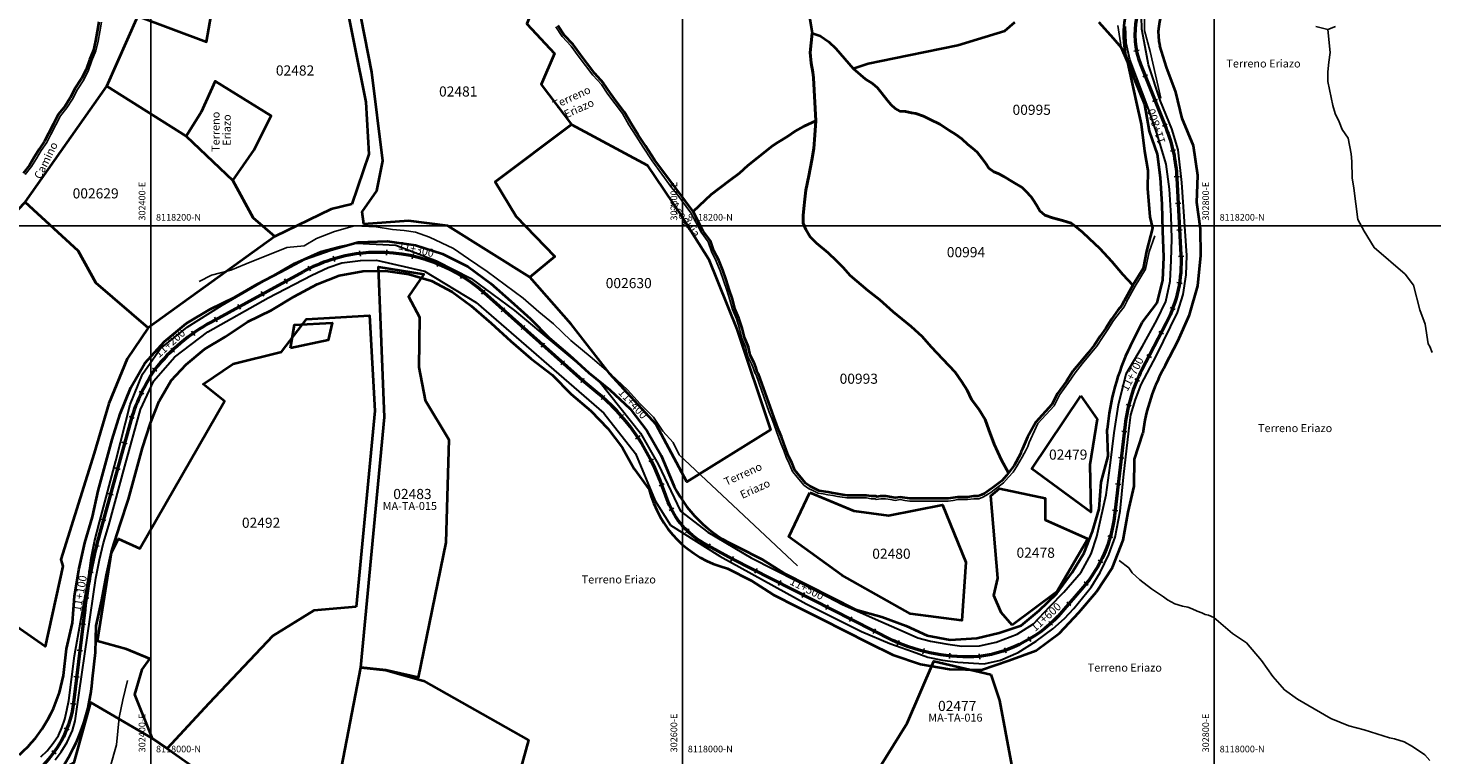
# Model space of a CAD drawing. Units: millimetres. Extents: x 229045 to 314040, y 8105558 to 8185122.
# Drawn here: x 302354 to 302882, y 8118001 to 8118274 of the extents above; entities that cross this region are included whole.
import ezdxf
from ezdxf.enums import TextEntityAlignment as Align

# ---------------------------------------------------------------- set-up
doc = ezdxf.new("R2010")
doc.units = ezdxf.units.MM
for name, color, linetype in [('ACEQUIA', 150, 'Continuous'), ('cgrid', 161, 'Continuous'), ('CODIGO', 181, 'Continuous'), ('coordenada', 161, 'Continuous'), ('ESTACA', 5, 'Continuous'), ('PROGRESIVA', 5, 'Continuous'), ('QUEBRADAS', 150, 'Continuous'), ('TOPONIMIA$GENERA', 7, 'Continuous'), ('U.C.', 1, 'Continuous')]:
    doc.layers.add(name, color=color, linetype=linetype)
for name, color, linetype, lineweight in [('CARRETERA EXISTENTE', 251, 'Continuous', 30), ('CASAS', 7, 'Continuous', 40), ('DERECHO DE VIA', 30, 'Continuous', 40), ('EJE DE LA CARRETERA', 18, 'Continuous', 50), ('LINDERO DEL PREDIO', 3, 'Continuous', 40)]:
    doc.layers.add(name, color=color, linetype=linetype, lineweight=lineweight)
doc.styles.add('ARIAL', font='ARIAL.TTF')
doc.styles.add('GAP_E-Arial', font='ARIAL.TTF')
doc.styles.get("Standard").update_dxf_attribs({"font": 'ARIAL.TTF'})

# ---------------------------------------------------------------- blocks, each defined once
blk = doc.blocks.new('AeccTickLine')
blk.add_line((0, -0.5), (0, 0.5))

msp = doc.modelspace()

# ---------------------------------------------------------------- linework, layer by layer
at = {"layer": 'ACEQUIA', "linetype": 'Continuous'}
for points in [[(302647.432, 8118280.916), (302648.752, 8118272.556), (302648.752, 8118272.556), (302651.722, 8118271.566), (302654.982, 8118269.286), (302657.672, 8118266.756), (302664.132, 8118259.236), (302664.132, 8118259.236), (302669.782, 8118261.136), (302679.562, 8118263.166), (302685.102, 8118264.316), (302703.562, 8118268.066), (302721.202, 8118273.366), (302724.992, 8118276.626)], [(302779.877, 8118248.036), (302775.892, 8118265.556), (302773.772, 8118273.516), (302773.772, 8118279.886)], [(302352.812, 8118219.316), (302355.232, 8118222.336), (302357.042, 8118225.356), (302358.852, 8118228.376), (302360.972, 8118231.386), (302362.472, 8118234.406), (302364.282, 8118238.026), (302366.102, 8118241.346), (302368.512, 8118244.366), (302370.622, 8118247.686), (302372.442, 8118251.316), (302374.852, 8118254.936), (302376.662, 8118258.556), (302377.872, 8118262.176), (302379.382, 8118265.796), (302380.282, 8118269.426), (302380.892, 8118273.046), (302381.492, 8118276.666)], [(302552.332, 8118274.856), (302554.752, 8118271.236), (302558.072, 8118267.616), (302560.792, 8118263.986), (302563.502, 8118260.366), (302566.222, 8118256.746), (302569.542, 8118253.126), (302571.952, 8118249.496), (302574.672, 8118245.876), (302577.392, 8118242.256), (302579.802, 8118238.026), (302582.522, 8118233.806), (302585.232, 8118229.576), (302588.562, 8118224.446), (302595.802, 8118214.486), (302597.852, 8118212.066), (302603.162, 8118204.906), (302606.972, 8118197.586), (302609.682, 8118193.966), (302610.892, 8118190.336), (302612.702, 8118186.716), (302614.212, 8118183.096), (302615.422, 8118179.476), (302616.632, 8118175.856), (302617.832, 8118172.226), (302618.742, 8118168.606), (302620.252, 8118164.986), (302621.452, 8118161.366), (302622.362, 8118157.736), (302623.872, 8118154.116), (302624.472, 8118151.096), (302625.982, 8118148.086), (302626.592, 8118146.566), (302627.192, 8118144.756), (302627.722, 8118143.986), (302632.622, 8118129.976), (302633.532, 8118127.556), (302634.442, 8118125.146), (302635.342, 8118122.726), (302636.252, 8118120.316), (302637.152, 8118117.896), (302638.062, 8118115.486), (302638.962, 8118113.066), (302640.172, 8118110.656), (302641.382, 8118107.636), (302642.582, 8118106.126), (302644.402, 8118104.006), (302645.602, 8118102.496), (302647.412, 8118101.296), (302649.222, 8118100.386), (302651.032, 8118099.476), (302652.842, 8118099.176), (302654.652, 8118098.876), (302656.472, 8118098.576), (302658.282, 8118098.276), (302660.092, 8118097.976), (302661.902, 8118097.666), (302663.712, 8118097.666), (302665.522, 8118097.666), (302667.332, 8118097.666), (302669.142, 8118097.666), (302670.952, 8118097.366), (302672.472, 8118097.366), (302672.772, 8118097.066), (302674.582, 8118097.366), (302676.392, 8118097.366), (302678.202, 8118097.066), (302680.012, 8118096.766), (302681.822, 8118097.066), (302683.632, 8118096.766), (302685.442, 8118096.466), (302687.252, 8118096.466), (302689.062, 8118096.466), (302690.882, 8118096.466), (302692.692, 8118096.466), (302694.502, 8118096.466), (302696.312, 8118096.466), (302698.122, 8118096.466), (302699.932, 8118096.466), (302701.742, 8118096.766), (302703.552, 8118097.066), (302705.362, 8118097.066), (302707.182, 8118097.066), (302709.592, 8118097.366), (302709.592, 8118097.366), (302711.402, 8118097.366), (302712.912, 8118097.976), (302714.122, 8118098.576), (302715.032, 8118099.176), (302715.932, 8118099.786), (302717.142, 8118100.686), (302718.652, 8118101.896), (302720.762, 8118103.406), (302722.572, 8118105.516), (302724.392, 8118107.336), (302725.592, 8118109.446), (302726.802, 8118111.556), (302727.702, 8118113.066), (302729.212, 8118115.786), (302729.822, 8118116.986), (302730.422, 8118118.506), (302733.672, 8118125.666), (302739.782, 8118132.306), (302741.902, 8118136.546), (302745.212, 8118141.136), (302747.632, 8118144.756), (302750.342, 8118148.076), (302753.362, 8118151.696), (302755.772, 8118154.726), (302757.892, 8118158.046), (302760.002, 8118161.056), (302762.112, 8118164.376), (302764.532, 8118167.696), (302766.042, 8118169.516), (302766.942, 8118171.316), (302767.002, 8118171.456), (302770.192, 8118177.296), (302774.172, 8118183.666), (302775.502, 8118190.306), (302777.682, 8118196.206)], [(302756.602, 8118276.686), (302761.992, 8118270.656), (302764.932, 8118267.206), (302764.932, 8118267.206), (302763.722, 8118275.316)], [(302838.162, 8118274.976), (302842.682, 8118273.916), (302845.602, 8118274.976)]]:
    msp.add_lwpolyline(points, dxfattribs=at)
at = {"layer": 'ACEQUIA'}
for points in [[(302418.21, 8118179.046, 2523.823), (302422.844, 8118181.46, 2523.823), (302430.078, 8118183.367, 2523.823), (302438.053, 8118186.582, 2523.823), (302444.644, 8118189.203, 2523.823), (302451.15, 8118191.876, 2523.823), (302457.731, 8118192.524, 2523.823), (302462.308, 8118195.291, 2523.823), (302469.177, 8118197.874, 2523.823), (302476.666, 8118200.065, 2523.823), (302484.83, 8118199.593, 2523.823), (302490.894, 8118198.708, 2523.823), (302495.334, 8118198.224, 2523.823), (302499.611, 8118197.6, 2523.823), (302504.875, 8118195.752, 2523.823), (302513.928, 8118191.451, 2523.823), (302519.491, 8118187.565, 2523.823), (302526.569, 8118182.905, 2523.823), (302540.106, 8118172.839, 2523.823), (302545.923, 8118167.675, 2523.823), (302551.498, 8118163.137, 2523.823), (302557.973, 8118156.885, 2523.823), (302566.05, 8118150.207, 2523.823), (302573.194, 8118144.167, 2523.823), (302579.305, 8118138.354, 2523.823), (302584.018, 8118133.066, 2523.823), (302589.07, 8118128.007, 2523.823), (302592.575, 8118122.768, 2523.823), (302596.52, 8118118.527, 2523.823), (302598.692, 8118113.936, 2523.823)], [(302643.292, 8118072.138, 2523.823), (302598.692, 8118113.936, 2523.823)], [(302384.702, 8117996.386, 4975.501), (302387.149, 8118004.815, 4975.501), (302388.203, 8118015.166, 4975.501), (302389.569, 8118021.804, 4975.501), (302391.237, 8118029.072, 4975.501)]]:
    msp.add_polyline3d(points, dxfattribs=at)
at = {"layer": 'CARRETERA EXISTENTE'}
for points in [[(302364.023, 8117999.202, 2654.8), (302366.3, 8118002.206, 2654.8), (302368.613, 8118005.79, 2654.8), (302370.61, 8118010.169, 2654.8), (302371.591, 8118013.858, 2654.8), (302373.126, 8118024.44, 2653), (302379.364, 8118067.463, 2649.6), (302380.714, 8118074.437, 2649.6), (302382.257, 8118080.825, 2649.6), (302384.277, 8118087.485, 2649.6), (302390.226, 8118109.614, 2648), (302396.139, 8118131.005, 2646.6), (302401.127, 8118141.785, 2646.6), (302408.901, 8118150.625, 2645.8), (302421.473, 8118160.123, 2646.2), (302444.162, 8118172.904, 2643.525), (302460.594, 8118181.512, 2642.6), (302466.719, 8118184.381, 2642.6), (302471.835, 8118186.07, 2641.934), (302478.956, 8118186.984, 2641.4), (302484.975, 8118187.056, 2641), (302502.963, 8118182.926, 2640.4), (302522.414, 8118171.253, 2639.6), (302570.463, 8118129.588, 2636.4), (302582.261, 8118114.341, 2635.6), (302589.656, 8118096.54, 2634.6), (302595.449, 8118087.412, 2634.6), (302614.064, 8118075.725, 2633), (302646.485, 8118057.88, 2631.2), (302667.263, 8118047.424, 2631), (302677.97, 8118042.896, 2631), (302686.499, 8118039.942, 2630.8), (302692.32, 8118037.834, 2630.8), (302697.791, 8118036.722, 2630.8), (302703.6, 8118035.976, 2630), (302713.502, 8118035.266, 2630), (302719.562, 8118036.636, 2630), (302726.201, 8118039.521, 2629.8), (302732.998, 8118043.855, 2629.8), (302739.246, 8118048.404, 2629.8), (302743.643, 8118052.336, 2629.8), (302747.201, 8118056.051, 2628.363), (302753.68, 8118064.069, 2628.363), (302757.004, 8118069.621, 2628.363), (302760.328, 8118076.416, 2628.363), (302762.747, 8118082.9, 2627.8), (302764.618, 8118092.702, 2627.8), (302765.827, 8118105.497, 2626.6), (302767.808, 8118122.892, 2626.6), (302768.578, 8118128.94, 2626.6), (302770.338, 8118134.658, 2626.6), (302772.543, 8118140.407, 2625.677), (302778.264, 8118151.294, 2624.6), (302786.195, 8118167.482, 2624.6), (302788.285, 8118174.19, 2624.6), (302789.384, 8118181.575, 2624.6), (302789.606, 8118188.861, 2625.6), (302787.792, 8118216.276, 2625.2), (302786.417, 8118228.664, 2623.405), (302784.063, 8118236.509, 2623.405), (302779.746, 8118246.903, 2623.405), (302775.233, 8118260.533, 2623.405), (302773.653, 8118269.375, 2625), (302772.748, 8118274.015, 0), (302772.65, 8118278.815, 0)], [(302358.734, 8118000.318, 2653.8), (302361.108, 8118002.625, 2653.8), (302363.356, 8118005.425, 2653.8), (302365.31, 8118008.371, 2653.8), (302366.584, 8118011.164, 2653.8), (302367.747, 8118014.481, 2653.8), (302368.461, 8118017.9, 2653.8), (302369.164, 8118021.47, 2653.8), (302371.4, 8118038.301, 2652), (302376.689, 8118068.454, 2650.4), (302377.57, 8118075.006, 2650.4), (302378.872, 8118081.3, 2650.4), (302380.698, 8118088.522, 2649.6), (302386.923, 8118111.665, 2647), (302392.264, 8118132.834, 2647), (302396.93, 8118144.177, 2646.4), (302403.529, 8118153.818, 2646), (302413.682, 8118161.914, 2645), (302426.83, 8118170.201, 2644.501), (302454.108, 8118185.937, 2643), (302463.913, 8118190.357, 2642.6), (302470.979, 8118192.226, 2642.29), (302477.428, 8118193.512, 2642.099), (302492.235, 8118192.711, 2641.164), (302507.516, 8118186.91, 2640.6), (302520.524, 8118180.238, 2639.8), (302536.868, 8118168.13, 2639), (302568.686, 8118141.58, 2636.8), (302584.22, 8118121.989, 2636.2), (302590.803, 8118110.355, 2635.4), (302599.257, 8118092.687, 2634.047), (302609.5, 8118084.766, 2633.6), (302625.853, 8118075.122, 2632.8), (302651.512, 8118062.105, 2631.4), (302660.224, 8118057.595, 2630.945), (302674.589, 8118051.192, 2630.4), (302682.582, 8118047.752, 2630.4), (302688.518, 8118045.064, 2629.9), (302693.247, 8118043.766, 2629.9), (302699.739, 8118042.747, 2629.9), (302705.025, 8118041.913, 2629.9), (302711.63, 8118042.095, 2629.2), (302717.936, 8118043.392, 2629.2), (302725.912, 8118046.451, 2628.8), (302732.041, 8118050.357, 2628.8), (302738.162, 8118056.846, 2628.8), (302743.355, 8118062.222, 2628.2), (302749.86, 8118069.747, 2627.58), (302753.662, 8118076.606, 2627.58), (302755.8, 8118083.203, 2627.58), (302757.286, 8118089.892, 2627.58), (302759.326, 8118098.883, 2627.2), (302760.817, 8118109.85, 2627.2), (302762.393, 8118122.178, 2627.2), (302763.978, 8118132.673, 2627.2), (302766.853, 8118144.352, 2626), (302772.981, 8118154.75, 2625), (302778.366, 8118164.591, 2624.2), (302781.704, 8118171.543, 2624.2), (302783.377, 8118179.255, 2624.2), (302783.748, 8118187.041, 2624.2), (302784.027, 8118195.13, 2624.2), (302783.749, 8118203.751, 2624.2), (302783.1, 8118213.854, 2624.2), (302781.892, 8118223.253, 2624.2), (302778.554, 8118234.468, 2623.245), (302775.307, 8118243.667, 2623.4), (302768.185, 8118262.576, 2623.4), (302766.799, 8118268.676, 2623.4), (302766.539, 8118274.979, 2623.4)]]:
    msp.add_polyline3d(points, dxfattribs=at)
at = {"layer": 'CASAS'}
msp.add_lwpolyline([(302452.559, 8118154.076), (302454.113, 8118162.794), (302468.236, 8118163.532), (302466.798, 8118157.085), (302452.559, 8118154.076)], dxfattribs=at)
at = {"layer": 'cgrid'}
for p, q in [((302400, 8112139.356), (302400, 8141558.947)), ((302600, 8112139.356), (302600, 8141558.947)), ((302800, 8112139.356), (302800, 8141558.947)), ((291508.773, 8118200), (307279.902, 8118200))]:
    msp.add_line(p, q, dxfattribs=at)
at = {"layer": 'DERECHO DE VIA'}
for p, q in [((302782.024, 8118259.648, 2451.678), (302779.491, 8118267.695, 2451.678)), ((302770.084, 8118254.897, 2451.678), (302766.515, 8118265.017, 2451.678)), ((302766.515, 8118265.017, 2451.678), (302766.515, 8118265.017, 2451.678)), ((302785.544, 8118250.286, 2451.678), (302782.024, 8118259.648, 2451.678)), ((302773.836, 8118245.628, 2451.678), (302770.084, 8118254.897, 2451.678)), ((302787.884, 8118240.454, 2451.678), (302785.544, 8118250.286, 2451.678)), ((302775.674, 8118235.597, 2451.678), (302773.836, 8118245.628, 2451.678)), ((302792.228, 8118230.169, 2451.678), (302787.884, 8118240.454, 2451.678)), ((302778.592, 8118226.998, 2451.678), (302775.674, 8118235.597, 2451.678)), ((302793.745, 8118218.96, 2451.678), (302792.228, 8118230.169, 2451.678)), ((302779.732, 8118218.093, 2451.678), (302778.592, 8118226.998, 2451.678)), ((302780.424, 8118208.168, 2451.678), (302779.732, 8118218.093, 2451.678)), ((302793.405, 8118208.86, 2451.678), (302793.745, 8118218.96, 2451.678)), ((302794.786, 8118198.92, 2451.678), (302793.405, 8118208.86, 2451.678)), ((302780.587, 8118198.163, 2451.678), (302780.424, 8118208.168, 2451.678)), ((302794.97, 8118188.822, 2451.678), (302794.786, 8118198.92, 2451.678)), ((302467.925, 8118191.009, 2451.678), (302478.072, 8118193.919, 2451.678)), ((302478.072, 8118193.919, 2451.678), (302488.934, 8118194.253, 2451.678)), ((302488.934, 8118194.253, 2451.678), (302499.536, 8118192.777, 2451.678)), ((302781.002, 8118188.252, 2451.678), (302780.587, 8118198.163, 2451.678)), ((302457.88, 8118187.544, 2451.678), (302467.925, 8118191.009, 2451.678)), ((302499.536, 8118192.777, 2451.678), (302509.739, 8118189.553, 2451.678)), ((302509.739, 8118189.553, 2451.678), (302519.291, 8118184.726, 2451.678)), ((302780.645, 8118179.552, 2451.678), (302781.002, 8118188.252, 2451.678)), ((302793.817, 8118177.437, 2451.678), (302794.97, 8118188.822, 2451.678)), ((302440.068, 8118178.076, 2451.678), (302448.929, 8118182.716, 2451.678)), ((302448.929, 8118182.716, 2451.678), (302457.88, 8118187.544, 2451.678)), ((302470.818, 8118181.353, 2451.678), (302479.742, 8118182.925, 2451.678)), ((302479.742, 8118182.925, 2451.678), (302488.332, 8118183.14, 2451.678)), ((302488.332, 8118183.14, 2451.678), (302497.087, 8118181.868, 2451.678)), ((302519.291, 8118184.726, 2451.678), (302527.886, 8118178.348, 2451.678)), ((302431.381, 8118173.121, 2451.678), (302440.068, 8118178.076, 2451.678)), ((302454.019, 8118173.406, 2451.678), (302462.568, 8118178.026, 2451.678)), ((302462.568, 8118178.026, 2451.678), (302470.818, 8118181.353, 2451.678)), ((302497.087, 8118181.868, 2451.678), (302505.553, 8118179.295, 2451.678)), ((302505.553, 8118179.295, 2451.678), (302513.418, 8118175.236, 2451.678)), ((302527.886, 8118178.348, 2451.678), (302535.391, 8118171.696, 2451.678)), ((302778.475, 8118171.097, 2451.678), (302780.645, 8118179.552, 2451.678)), ((302790.692, 8118166.51, 2451.678), (302793.817, 8118177.437, 2451.678)), ((302422.396, 8118168.709, 2451.678), (302431.381, 8118173.121, 2451.678)), ((302445.432, 8118168.267, 2451.678), (302454.019, 8118173.406, 2451.678)), ((302513.418, 8118175.236, 2451.678), (302520.501, 8118169.941, 2451.678)), ((302413.385, 8118163.312, 2451.678), (302422.396, 8118168.709, 2451.678)), ((302436.418, 8118163.908, 2451.678), (302445.432, 8118168.267, 2451.678)), ((302520.501, 8118169.941, 2451.678), (302528.01, 8118163.405, 2451.678)), ((302535.391, 8118171.696, 2451.678), (302542.866, 8118165.054, 2451.678)), ((302772.802, 8118163.625, 2451.678), (302778.475, 8118171.097, 2451.678)), ((302786.26, 8118156.651, 2451.678), (302790.692, 8118166.51, 2451.678)), ((302405.168, 8118156.562, 2451.678), (302413.385, 8118163.312, 2451.678)), ((302428.066, 8118158.338, 2451.678), (302436.418, 8118163.908, 2451.678)), ((302528.01, 8118163.405, 2451.678), (302535.426, 8118156.696, 2451.678)), ((302542.866, 8118165.054, 2451.678), (302549.91, 8118157.926, 2451.678)), ((302768.341, 8118154.674, 2451.678), (302772.802, 8118163.625, 2451.678)), ((302397.819, 8118148.404, 2451.678), (302405.168, 8118156.562, 2451.678)), ((302420.209, 8118153.636, 2451.678), (302428.066, 8118158.338, 2451.678)), ((302535.426, 8118156.696, 2451.678), (302542.975, 8118150.136, 2451.678)), ((302549.91, 8118157.926, 2451.678), (302557.459, 8118151.367, 2451.678)), ((302781.658, 8118147.772, 2451.678), (302786.26, 8118156.651, 2451.678)), ((302413.327, 8118147.928, 2451.678), (302420.209, 8118153.636, 2451.678)), ((302557.459, 8118151.367, 2451.678), (302564.741, 8118144.72, 2451.678)), ((302392.536, 8118139.186, 2451.678), (302397.819, 8118148.404, 2451.678)), ((302407.652, 8118141.807, 2451.678), (302413.327, 8118147.928, 2451.678)), ((302542.975, 8118150.136, 2451.678), (302550.942, 8118144.047, 2451.678)), ((302403.243, 8118134.039, 2451.678), (302407.652, 8118141.807, 2451.678)), ((302550.942, 8118144.047, 2451.678), (302558.109, 8118136.67, 2451.678)), ((302564.741, 8118144.72, 2451.678), (302572.609, 8118138.308, 2451.678)), ((302388.485, 8118129.351, 2451.678), (302392.536, 8118139.186, 2451.678)), ((302558.109, 8118136.67, 2451.678), (302565.578, 8118130.429, 2451.678)), ((302572.609, 8118138.308, 2451.678), (302580.308, 8118131.16, 2451.678)), ((302399.93, 8118125.745, 2451.678), (302403.243, 8118134.039, 2451.678)), ((302565.578, 8118130.429, 2451.678), (302571.92, 8118123.845, 2451.678)), ((302580.308, 8118131.16, 2451.678), (302586.733, 8118122.823, 2451.678)), ((302385.549, 8118119.61, 2451.678), (302388.485, 8118129.351, 2451.678)), ((302396.899, 8118116.493, 2451.678), (302399.93, 8118125.745, 2451.678)), ((302382.9, 8118109.967, 2451.678), (302385.549, 8118119.61, 2451.678)), ((302571.92, 8118123.845, 2451.678), (302577.416, 8118116.555, 2451.678)), ((302586.733, 8118122.823, 2451.678), (302591.954, 8118113.69, 2451.678)), ((302760.032, 8118113.375, 2451.678), (302759.713, 8118123.48, 2451.678)), ((302769.964, 8118112.213, 2451.678), (302773.092, 8118121.915, 2451.678)), ((302394.25, 8118106.85, 2451.678), (302396.899, 8118116.493, 2451.678)), ((302577.416, 8118116.555, 2451.678), (302581.865, 8118108.6, 2451.678)), ((302380.252, 8118100.325, 2451.678), (302382.9, 8118109.967, 2451.678)), ((302581.865, 8118108.6, 2451.678), (302587.52, 8118100.857, 2451.678)), ((302591.954, 8118113.69, 2451.678), (302595.931, 8118104.059, 2451.678)), ((302757.38, 8118103.617, 2451.678), (302760.032, 8118113.375, 2451.678)), ((302769.795, 8118102.165, 2451.678), (302769.964, 8118112.213, 2451.678)), ((302391.602, 8118097.207, 2451.678), (302394.25, 8118106.85, 2451.678)), ((302756.715, 8118093.626, 2451.678), (302757.38, 8118103.617, 2451.678)), ((302378.153, 8118090.531, 2451.678), (302380.252, 8118100.325, 2451.678)), ((302587.52, 8118100.857, 2451.678), (302587.52, 8118100.857, 2451.678)), ((302767.64, 8118092.349, 2451.678), (302769.795, 8118102.165, 2451.678)), ((302388.491, 8118087.692, 2451.678), (302391.602, 8118097.207, 2451.678)), ((302754.149, 8118085.015, 2451.678), (302756.715, 8118093.626, 2451.678)), ((302375.227, 8118080.849, 2451.678), (302378.153, 8118090.531, 2451.678)), ((302385.456, 8118078.308, 2451.678), (302388.491, 8118087.692, 2451.678)), ((302765.694, 8118081.741, 2451.678), (302767.64, 8118092.349, 2451.678)), ((302750.994, 8118077.03, 2451.678), (302754.149, 8118085.015, 2451.678)), ((302372.998, 8118070.694, 2451.678), (302375.227, 8118080.849, 2451.678)), ((302383.321, 8118068.671, 2451.678), (302385.456, 8118078.308, 2451.678)), ((302620.942, 8118079.207, 2451.678), (302629.859, 8118074.682, 2451.678)), ((302746.549, 8118069.643, 2451.678), (302750.994, 8118077.03, 2451.678)), ((302761.658, 8118071.528, 2451.678), (302765.694, 8118081.741, 2451.678)), ((302629.859, 8118074.682, 2451.678), (302638.324, 8118069.265, 2451.678)), ((302755.674, 8118062.32, 2451.678), (302761.658, 8118071.528, 2451.678)), ((302371.386, 8118060.772, 2451.678), (302372.998, 8118070.694, 2451.678)), ((302381.64, 8118059.291, 2451.678), (302383.321, 8118068.671, 2451.678)), ((302616.869, 8118071.181, 2451.678), (302625.787, 8118066.656, 2451.678)), ((302625.787, 8118066.656, 2451.678), (302634.252, 8118061.239, 2451.678)), ((302638.324, 8118069.265, 2451.678), (302647.242, 8118064.74, 2451.678)), ((302740.726, 8118061.765, 2451.678), (302746.549, 8118069.643, 2451.678)), ((302634.252, 8118061.239, 2451.678), (302643.169, 8118056.714, 2451.678)), ((302647.242, 8118064.74, 2451.678), (302656.159, 8118060.215, 2451.678)), ((302734.139, 8118055.306, 2451.678), (302740.726, 8118061.765, 2451.678)), ((302749.063, 8118054.589, 2451.678), (302755.674, 8118062.32, 2451.678)), ((302370.565, 8118050.696, 2451.678), (302371.386, 8118060.772, 2451.678)), ((302379.5, 8118049.614, 2451.678), (302381.64, 8118059.291, 2451.678)), ((302643.169, 8118056.714, 2451.678), (302652.087, 8118052.189, 2451.678)), ((302656.159, 8118060.215, 2451.678), (302665.077, 8118055.689, 2451.678)), ((302665.077, 8118055.689, 2451.678), (302674.9, 8118052.948, 2451.678)), ((302368.37, 8118040.889, 2451.678), (302370.565, 8118050.696, 2451.678)), ((302652.087, 8118052.189, 2451.678), (302661.004, 8118047.664, 2451.678)), ((302674.9, 8118052.948, 2451.678), (302684.05, 8118049.568, 2451.678)), ((302727.379, 8118049.747, 2451.678), (302734.139, 8118055.306, 2451.678)), ((302741.834, 8118046.828, 2451.678), (302749.063, 8118054.589, 2451.678)), ((302379.29, 8118039.566, 2451.678), (302379.5, 8118049.614, 2451.678)), ((302661.004, 8118047.664, 2451.678), (302669.922, 8118043.138, 2451.678)), ((302684.05, 8118049.568, 2451.678), (302691.955, 8118045.898, 2451.678)), ((302691.955, 8118045.898, 2451.678), (302700.631, 8118044.285, 2451.678)), ((302710.743, 8118044.956, 2451.678), (302719.089, 8118046.973, 2451.678)), ((302719.089, 8118046.973, 2451.678), (302727.379, 8118049.747, 2451.678)), ((302733.006, 8118040.296, 2451.678), (302741.834, 8118046.828, 2451.678)), ((302367.168, 8118030.961, 2451.678), (302368.37, 8118040.889, 2451.678)), ((302669.922, 8118043.138, 2451.678), (302679.093, 8118038.64, 2451.678)), ((302700.631, 8118044.285, 2451.678), (302710.743, 8118044.956, 2451.678)), ((302722.726, 8118036.591, 2451.678), (302733.006, 8118040.296, 2451.678)), ((302378.088, 8118029.639, 2451.678), (302379.29, 8118039.566, 2451.678)), ((302679.093, 8118038.64, 2451.678), (302689.492, 8118035.177, 2451.678)), ((302689.492, 8118035.177, 2451.678), (302700.347, 8118033.289, 2451.678)), ((302712.382, 8118033.069, 2451.678), (302722.726, 8118036.591, 2451.678)), ((302700.347, 8118033.289, 2451.678), (302712.382, 8118033.069, 2451.678))]:
    msp.add_line(p, q, dxfattribs=at)
for centre, radius, start, end in [((302800.369, 8118271.915, 2451.678), 34.549, 116.03788, 191.51654), ((302800.286, 8118272.545, 2451.678), 21.353, 115.62832, 193.12874), ((302847.553, 8118115.977, 2451.678), 88.16, 153.96322, 175.11762), ((302842.787, 8118113.174, 2451.678), 70.24, 150.49028, 172.85087), ((302640.555, 8118123.956, 2451.678), 48.859, 204.0312, 246.33273), ((302626.91, 8118110.462, 2451.678), 40.544, 193.70382, 255.66167), ((302316.588, 8118039.393, 2451.678), 51.278, 311.56872, 350.53591), ((302308.293, 8118034.674, 2451.678), 69.976, 319.95915, 355.87361)]:
    msp.add_arc(centre, radius, start, end, dxfattribs=at)
at = {"layer": 'EJE DE LA CARRETERA'}
msp.add_lwpolyline([(302779.131, 8118293.397, 0.3025406), (302772.232, 8118260.86), (302781.745, 8118236.948, -0.0815227), (302785.91, 8118217.963), (302787.447, 8118189.14, -0.1336459), (302781.91, 8118163.47), (302772.772, 8118145.839, 0.0906783), (302766.449, 8118125.201), (302762.441, 8118090.937, -0.1496513), (302750.677, 8118064.13), (302742.766, 8118054.938, -0.1827763), (302711.699, 8118038.022, -0.1210171), (302679.149, 8118044.063), (302618.679, 8118074.748), (302608.136, 8118080.601, -0.1768792), (302594.66, 8118096.156), (302591.579, 8118104.247, 0.1301996), (302567.684, 8118137.526), (302562.401, 8118141.879), (302525.351, 8118174.862, 0.2131252), (302478.718, 8118189.668, 0.0942722), (302457.377, 8118182.776), (302422.75, 8118163.843, 0.1002484), (302401.498, 8118145.936, 0.0809049), (302392.126, 8118125.474), (302380.878, 8118084.517, 0.0368953), (302375.188, 8118055.596), (302370.958, 8118020.671, -0.1691126), (302359.384, 8117997.048)], format="xyb", dxfattribs=at)
at = {"layer": 'LINDERO DEL PREDIO', "flags": 128}
for points in [[(302552.006, 8118188.514), (302542.565, 8118180.735), (302511.808, 8118200.001), (302496.949, 8118201.911), (302480.153, 8118200.661), (302479.535, 8118205.28), (302485.035, 8118213.228), (302487.343, 8118224.476), (302483.13, 8118257.778), (302477.729, 8118285.382), (302467.9, 8118318.555), (302472.014, 8118320.594), (302489.091, 8118309.897), (302516.063, 8118295.67), (302530.592, 8118288.772), (302543.917, 8118282.093), (302541.509, 8118275.945), (302551.874, 8118264.857), (302546.877, 8118253.229), (302558.314, 8118238.173), (302529.586, 8118216.627), (302537.502, 8118203.53)], [(302475.676, 8118208.219), (302467.933, 8118206.28), (302446.667, 8118196.042), (302438.496, 8118203.08), (302430.868, 8118217.097), (302438.933, 8118228.565), (302445.356, 8118241.352), (302424.296, 8118254.489), (302419.036, 8118242.751), (302413.346, 8118233.763), (302383.447, 8118252.499), (302395.139, 8118278.873), (302420.982, 8118269.196), (302424.453, 8118289.401), (302440.961, 8118301.808), (302463.645, 8118305.228), (302469.475, 8118297.95), (302471.99, 8118290.901), (302480.854, 8118246.501), (302482.049, 8118226.975)], [(302650.097, 8118239.563), (302649.215, 8118255.729), (302648.951, 8118257.879), (302648.341, 8118261.248), (302647.994, 8118265.157), (302648.745, 8118272.495), (302651.721, 8118271.506), (302654.978, 8118269.226), (302657.667, 8118266.697), (302664.131, 8118259.178), (302668.84, 8118255.209), (302671.445, 8118253.5), (302673.366, 8118251.95), (302674.826, 8118250), (302677.11, 8118247.221), (302678.495, 8118245.591), (302679.971, 8118244.212), (302681.678, 8118243.152), (302683.88, 8118243.072), (302686.156, 8118242.582), (302687.706, 8118242.252), (302690.641, 8118241.272), (302693.131, 8118240.053), (302696.71, 8118238.253), (302700.124, 8118236.053), (302702.738, 8118234.424), (302705.014, 8118232.794), (302707.306, 8118230.675), (302709.095, 8118229.215), (302710.769, 8118227.745), (302712.558, 8118225.536), (302714.026, 8118223.416), (302715.164, 8118221.707), (302717.044, 8118220.327), (302718.759, 8118219.667), (302720.878, 8118218.527), (302724.374, 8118216.488), (302727.714, 8118214.458), (302729.149, 8118213.069), (302731.177, 8118210.959), (302732.315, 8118208.999), (302733.379, 8118207.37), (302734.434, 8118205.66), (302736.314, 8118204.031), (302739.167, 8118203.051), (302742.919, 8118202.071), (302746.176, 8118201.091), (302747.611, 8118199.872), (302750.373, 8118197.672), (302752.979, 8118195.223), (302756.978, 8118191.553), (302761.455, 8118186.584), (302765.62, 8118181.776), (302769.33, 8118177.756), (302766.098, 8118171.838), (302766.024, 8118171.678), (302765.199, 8118170.008), (302763.74, 8118168.248), (302761.274, 8118164.879), (302759.163, 8118161.56), (302757.061, 8118158.551), (302754.958, 8118155.251), (302752.575, 8118152.272), (302749.565, 8118148.663), (302746.828, 8118145.303), (302744.387, 8118141.654), (302741.039, 8118137.015), (302738.945, 8118132.826), (302732.851, 8118126.198), (302729.759, 8118120.589), (302727.854, 8118116.17), (302727.376, 8118115.2), (302727.055, 8118114.23), (302724.721, 8118109.891), (302722.618, 8118107.172), (302719.914, 8118111.911), (302717.209, 8118117.889), (302715.181, 8118123.308), (302713.828, 8118127.147), (302711.454, 8118131.107), (302708.625, 8118134.726), (302707.108, 8118138.215), (302705.08, 8118141.374), (302702.589, 8118144.984), (302697.848, 8118149.842), (302693.56, 8118154.471), (302690.171, 8118158.421), (302685.941, 8118162.14), (302679.279, 8118167.678), (302674.199, 8118172.188), (302669.681, 8118175.687), (302663.018, 8118181.345), (302660.479, 8118184.385), (302657.881, 8118186.864), (302654.83, 8118189.914), (302650.427, 8118193.523), (302647.945, 8118195.892), (302646.37, 8118198.602), (302645.348, 8118200.971), (302645.348, 8118203.91), (302645.57, 8118206.51), (302645.966, 8118209.999), (302646.42, 8118213.388), (302647.549, 8118218.807), (302648.679, 8118224.676), (302649.347, 8118229.085), (302649.8, 8118234.164)], [(302446.667, 8118196.042), (302398.999, 8118161.709), (302379.316, 8118178.535), (302372.67, 8118190.573), (302352.814, 8118208.989), (302383.447, 8118252.499), (302413.346, 8118233.763), (302430.868, 8118217.097), (302438.496, 8118203.08)], [(302572.612, 8118144.423), (302558.083, 8118163.019), (302542.565, 8118180.735), (302552.006, 8118188.514), (302537.502, 8118203.53), (302529.586, 8118216.627), (302558.314, 8118238.173), (302586.77, 8118222.866), (302599.444, 8118203.85), (302609.743, 8118187.614), (302620.47, 8118161.22), (302633.103, 8118123.348), (302601.662, 8118103.762), (302590.044, 8118125.258)], [(302650.097, 8118239.563), (302649.8, 8118234.164), (302649.347, 8118229.085), (302648.679, 8118224.676), (302647.549, 8118218.807), (302646.42, 8118213.388), (302645.966, 8118209.999), (302645.57, 8118206.51), (302645.348, 8118203.91), (302645.348, 8118200.971), (302646.37, 8118198.602), (302647.945, 8118195.892), (302650.427, 8118193.523), (302654.83, 8118189.914), (302657.881, 8118186.864), (302660.479, 8118184.385), (302663.018, 8118181.345), (302669.681, 8118175.687), (302674.199, 8118172.188), (302679.279, 8118167.678), (302685.941, 8118162.14), (302690.171, 8118158.421), (302693.56, 8118154.471), (302697.848, 8118149.842), (302702.589, 8118144.984), (302705.08, 8118141.374), (302707.108, 8118138.215), (302708.625, 8118134.726), (302711.454, 8118131.107), (302713.828, 8118127.147), (302715.181, 8118123.308), (302717.209, 8118117.889), (302719.914, 8118111.911), (302722.618, 8118107.172), (302721.835, 8118106.142), (302720.079, 8118104.093), (302718.05, 8118102.643), (302716.525, 8118101.423), (302715.346, 8118100.553), (302714.472, 8118099.953), (302713.614, 8118099.394), (302712.501, 8118098.834), (302711.206, 8118098.314), (302709.466, 8118098.304), (302707.116, 8118098.014), (302705.36, 8118098.014), (302703.472, 8118098.014), (302699.844, 8118097.414), (302698.12, 8118097.414), (302696.306, 8118097.414), (302694.501, 8118097.414), (302692.687, 8118097.414), (302690.881, 8118097.414), (302689.058, 8118097.414), (302687.244, 8118097.414), (302685.521, 8118097.414), (302681.819, 8118098.024), (302680.004, 8118097.724), (302676.467, 8118098.314), (302674.496, 8118098.314), (302673.111, 8118098.084), (302672.88, 8118098.314), (302671.025, 8118098.314), (302669.219, 8118098.614), (302667.331, 8118098.614), (302665.517, 8118098.614), (302663.711, 8118098.614), (302661.988, 8118098.614), (302660.256, 8118098.913), (302656.628, 8118099.513), (302654.806, 8118099.813), (302651.342, 8118100.383), (302647.912, 8118102.113), (302646.28, 8118103.193), (302645.166, 8118104.592), (302643.352, 8118106.712), (302642.247, 8118108.092), (302641.077, 8118111.011), (302639.881, 8118113.41), (302638.999, 8118115.78), (302638.092, 8118118.189), (302637.193, 8118120.609), (302636.278, 8118123.018), (302635.379, 8118125.438), (302634.472, 8118127.847), (302633.556, 8118130.267), (302628.617, 8118144.394), (302628.089, 8118145.153), (302627.529, 8118146.853), (302626.886, 8118148.443), (302625.418, 8118151.372), (302624.832, 8118154.351), (302623.307, 8118158.001), (302622.408, 8118161.59), (302621.188, 8118165.279), (302619.687, 8118168.868), (302618.788, 8118172.447), (302617.576, 8118176.116), (302616.372, 8118179.746), (302615.152, 8118183.395), (302613.61, 8118187.084), (302611.82, 8118190.663), (302610.575, 8118194.382), (302607.821, 8118198.062), (302604.012, 8118205.38), (302610.831, 8118211.799), (302617.527, 8118216.918), (302621.435, 8118219.887), (302624.535, 8118222.716), (302628.238, 8118225.606), (302633.795, 8118230.065), (302635.947, 8118231.484), (302639.452, 8118233.634), (302642.42, 8118235.594), (302645.785, 8118237.543)], [(302398.999, 8118161.709), (302391.19, 8118150.012), (302384.239, 8118133.155), (302378.706, 8118114.52), (302366.239, 8118074.508), (302366.948, 8118072.019), (302360.285, 8118041.815), (302344.116, 8118053.063), (302327.904, 8118067.64), (302323.831, 8118074.298), (302316.534, 8118088.185), (302318.166, 8118096.264), (302321.267, 8118114.999), (302321.563, 8118128.256), (302318.455, 8118140.214), (302325.942, 8118162.229), (302333.924, 8118183.754), (302338.187, 8118190.113), (302344.932, 8118195.952), (302347.801, 8118203.72), (302352.814, 8118208.989), (302372.67, 8118190.573), (302379.316, 8118178.535)], [(302488.448, 8118032.948), (302479.032, 8118033.947), (302487.888, 8118128.067), (302485.669, 8118184.564), (302502.705, 8118181.825), (302496.95, 8118173.417), (302501.147, 8118165.629), (302500.858, 8118146.843), (302503.274, 8118134.425), (302512.113, 8118119.629), (302511, 8118080.957), (302500.603, 8118030.158)], [(302477.308, 8118056.752), (302461.378, 8118055.363), (302445.925, 8118045.835), (302421.823, 8118020.37), (302406.206, 8118003.474), (302400.681, 8118007.263), (302394.06, 8118023.74), (302396.83, 8118033.168), (302399.716, 8118037.157), (302390.918, 8118040.756), (302379.968, 8118043.865), (302385.286, 8118077.198), (302387.859, 8118082.317), (302395.866, 8118078.647), (302427.71, 8118134.125), (302419.712, 8118140.534), (302431.05, 8118148.182), (302449.157, 8118152.641), (302458.541, 8118164.929), (302482.28, 8118166.338), (302484.235, 8118130.476)], [(302749.796, 8118136.076), (302755.964, 8118127.298), (302753.144, 8118110.151), (302753.507, 8118092.385), (302731.326, 8118108.632)], [(302647.929, 8118099.743), (302664.42, 8118092.875), (302677.44, 8118091.035), (302697.766, 8118095.145), (302706.506, 8118073.589), (302705.105, 8118051.584), (302685.694, 8118054.134), (302659.91, 8118068.67), (302639.93, 8118083.007)], [(302724.02, 8118049.844), (302719.815, 8118054.563), (302717.028, 8118060.972), (302718.644, 8118067.511), (302715.939, 8118098.464), (302719.238, 8118101.193), (302736.397, 8118097.624), (302736.389, 8118089.476), (302752.484, 8118082.307), (302740.751, 8118062.432)], [(302715.989, 8118031.269), (302719.147, 8118021.441), (302725.546, 8117987.268), (302744.89, 8117955.465), (302745.047, 8117940.019), (302740.834, 8117928.091), (302746.078, 8117914.874), (302744.585, 8117907.106), (302753.342, 8117894.379), (302750.794, 8117872.433), (302755.371, 8117839.571), (302737.7, 8117823.204), (302721.695, 8117855.327), (302715.082, 8117862.895), (302708.015, 8117891.489), (302692.242, 8117921.353), (302700.43, 8117929.981), (302685.447, 8117950.186), (302689.372, 8117954.685), (302657.527, 8117969.562), (302684.424, 8118012.952), (302694.542, 8118036.317)], [(302473.318, 8117959.084), (302471.141, 8117992.927), (302479.032, 8118033.947), (302488.448, 8118032.948), (302502.573, 8118028.899), (302542.112, 8118006.614), (302536.496, 8117986.118), (302528.894, 8117981.679), (302508.774, 8117979.649), (302521.341, 8117955.315)], [(302379.646, 8117957.634), (302354.621, 8117988.987), (302371.178, 8117998.125), (302377.486, 8118020.7), (302400.681, 8118007.263), (302406.206, 8118003.474), (302416.373, 8117996.256), (302423.11, 8117988.018), (302413.784, 8117981.669), (302399.7, 8117969.242), (302390.168, 8117962.853)]]:
    msp.add_lwpolyline(points, close=True, dxfattribs=at)
for points in [[(302647.425, 8118280.863), (302648.745, 8118272.495), (302647.994, 8118265.157), (302648.341, 8118261.248), (302648.951, 8118257.879), (302649.215, 8118255.729), (302650.097, 8118239.563), (302645.785, 8118237.543), (302642.42, 8118235.594), (302639.452, 8118233.634), (302635.947, 8118231.484), (302633.795, 8118230.065), (302628.238, 8118225.606), (302624.535, 8118222.716), (302621.435, 8118219.887), (302617.527, 8118216.918), (302610.831, 8118211.799), (302604.012, 8118205.38), (302598.627, 8118212.628), (302589.417, 8118224.906), (302586.069, 8118230.065), (302583.356, 8118234.294), (302580.66, 8118238.493), (302578.227, 8118242.752), (302575.473, 8118246.421), (302572.769, 8118250.02), (302570.328, 8118253.689), (302566.988, 8118257.328), (302564.3, 8118260.908), (302561.588, 8118264.527), (302558.842, 8118268.196), (302555.543, 8118271.795), (302553.16, 8118275.345)], [(302380.503, 8118276.774), (302379.901, 8118273.145), (302379.3, 8118269.565), (302378.434, 8118266.046), (302376.933, 8118262.467), (302375.729, 8118258.878), (302373.981, 8118255.379), (302371.573, 8118251.759), (302369.751, 8118248.12), (302367.69, 8118244.891), (302365.265, 8118241.852), (302363.394, 8118238.432), (302361.571, 8118234.803), (302360.112, 8118231.844), (302358.009, 8118228.874), (302356.187, 8118225.805), (302354.414, 8118222.846), (302352.031, 8118219.876)], [(302756.599, 8118276.635), (302761.983, 8118270.596), (302764.927, 8118267.147), (302767.343, 8118261.608), (302768.868, 8118254.66), (302770.55, 8118246.621), (302772.488, 8118238.213), (302773.799, 8118228.075), (302775.053, 8118220.837), (302774.855, 8118214.019), (302775.803, 8118203.401), (302776.768, 8118199.102), (302774.525, 8118190.524), (302773.23, 8118183.995), (302769.33, 8118177.756), (302765.62, 8118181.776), (302761.455, 8118186.584), (302756.978, 8118191.553), (302752.979, 8118195.223), (302750.373, 8118197.672), (302747.611, 8118199.872), (302746.176, 8118201.091), (302742.919, 8118202.071), (302739.167, 8118203.051), (302736.314, 8118204.031), (302734.434, 8118205.66), (302733.379, 8118207.37), (302732.315, 8118208.999), (302731.177, 8118210.959), (302729.149, 8118213.069), (302727.714, 8118214.458), (302724.374, 8118216.488), (302720.878, 8118218.527), (302718.759, 8118219.667), (302717.044, 8118220.327), (302715.164, 8118221.707), (302714.026, 8118223.416), (302712.558, 8118225.536), (302710.769, 8118227.745), (302709.095, 8118229.215), (302707.306, 8118230.675), (302705.014, 8118232.794), (302702.738, 8118234.424), (302700.124, 8118236.053), (302696.71, 8118238.253), (302693.131, 8118240.053), (302690.641, 8118241.272), (302687.706, 8118242.252), (302686.156, 8118242.582), (302683.88, 8118243.072), (302681.678, 8118243.152), (302679.971, 8118244.212), (302678.495, 8118245.591), (302677.11, 8118247.221), (302674.826, 8118250), (302673.366, 8118251.95), (302671.445, 8118253.5), (302668.84, 8118255.209), (302664.131, 8118259.178), (302669.78, 8118261.078), (302679.559, 8118263.107), (302685.1, 8118264.257), (302703.554, 8118268.007), (302721.2, 8118273.305), (302724.985, 8118276.575)]]:
    msp.add_lwpolyline(points, dxfattribs=at)
at = {"layer": 'QUEBRADAS', "linetype": 'Continuous'}
for points in [[(302881.932, 8118152.326), (302881.062, 8118154.676), (302880.462, 8118155.626), (302879.332, 8118162.996), (302877.302, 8118168.406), (302874.852, 8118177.766), (302871.732, 8118181.896), (302860.092, 8118191.836), (302856.332, 8118197.976), (302853.922, 8118202.456), (302852.512, 8118214.156), (302851.772, 8118218.096), (302851.762, 8118224.236), (302851.482, 8118227.056), (302850.302, 8118232.996), (302848.132, 8118236.246), (302846.982, 8118239.136), (302845.432, 8118242.246), (302844.522, 8118245.306), (302842.722, 8118254.316), (302842.722, 8118257.986), (302843.012, 8118261.526), (302843.562, 8118265.196), (302842.682, 8118273.916)], [(302881.052, 8117998.966), (302879.162, 8118001.126), (302874.502, 8118004.216), (302871.382, 8118005.896), (302867.772, 8118007.106), (302865.872, 8118007.436), (302856.362, 8118010.506), (302850.562, 8118011.966), (302843.772, 8118014.686), (302831.312, 8118021.946), (302826.432, 8118025.466), (302822.062, 8118030.516), (302817.682, 8118036.586), (302812.072, 8118043.236), (302806.892, 8118046.716), (302799.812, 8118052.696), (302797.772, 8118053.586), (302796.602, 8118053.876), (302795.352, 8118054.486), (302793.542, 8118055.096), (302791.612, 8118056.036), (302789.972, 8118056.586), (302787.982, 8118056.946), (302785.102, 8118057.806), (302782.382, 8118059.306), (302780.872, 8118060.516), (302776.312, 8118063.556), (302772.002, 8118066.936), (302769.092, 8118069.576), (302767.822, 8118071.426), (302764.232, 8118074.126)]]:
    msp.add_lwpolyline(points, dxfattribs=at)

# ---------------------------------------------------------------- block references
at = {"layer": 'ESTACA', "linetype": 'Continuous', "yscale": 2, "zscale": 2}
for p, xscale, rotation in [((302770.726, 8118265.886), 2.000000000280883, 101.6597237508205), ((302773.986, 8118256.45), 2.000000000262778, 111.6947321316005), ((302777.683, 8118247.158), 2.000000000262778, 111.6947321316005), ((302781.38, 8118237.867), 2.000000000262778, 111.6947321316005), ((302784.436, 8118228.357), 1.99999999972628, 103.0893467060521), ((302785.88, 8118218.473), 1.999999999825661, 93.54005012194482), ((302786.415, 8118208.488), 2.000000000119317, 93.0523310886973), ((302786.948, 8118198.502), 2.000000000119317, 93.0523310886973), ((302468.944, 8118187.608), 1.999999999908565, 16.6762361982231), ((302478.718, 8118189.668), 2.000000000016658, 8.639797326035165), ((302488.702, 8118189.96), 2.000000000019286, 356.8988256440733), ((302498.596, 8118188.591), 2.000000000062617, 347.349529039969), ((302787.476, 8118188.516), 1.999999999950614, 92.3364608434289), ((302459.647, 8118183.955), 2.000000000161782, 26.22553279768007), ((302508.126, 8118185.6), 2.000000000056672, 337.8002324561303), ((302450.848, 8118179.206), 1.999999999859994, 28.6688737452205), ((302517.028, 8118181.069), 2.000000000114759, 328.2509358709511), ((302786.885, 8118178.55), 1.999999999884283, 80.87730493959624), ((302442.074, 8118174.409), 1.999999999859994, 28.6688737452205), ((302525.055, 8118175.125), 2.000000000109624, 318.7016392895304), ((302433.3, 8118169.611), 1.999999999859994, 28.6688737452205), ((302532.525, 8118168.476), 2.000000000254563, 318.3234503256324), ((302784.326, 8118168.9), 2.000000000237324, 69.4181490399134), ((302424.526, 8118164.814), 1.999999999859994, 28.6688737452205), ((302539.994, 8118161.827), 2.000000000254563, 318.3234503256324), ((302415.984, 8118159.626), 2.000000000280211, 35.1973809503391), ((302780.045, 8118159.872), 1.999999999666115, 62.60337799220495), ((302408.252, 8118153.299), 2.000000000253216, 43.3824923075177), ((302547.463, 8118155.178), 2.000000000254563, 318.3234503256324), ((302775.443, 8118150.993), 1.999999999666115, 62.60337799220495), ((302401.498, 8118145.936), 1.999999999675019, 56.14106529032296), ((302554.932, 8118148.529), 2.000000000254563, 318.3234503256324), ((302562.401, 8118141.879), 2.000000000254563, 320.5151254276874), ((302770.974, 8118142.05), 1.999999999944846, 66.60899707997774), ((302396.538, 8118137.262), 2.000000000304869, 64.32617666076285), ((302570.079, 8118135.473), 1.999999999959805, 318.2559318810796), ((302767.785, 8118132.585), 2.000000000274151, 76.15829366865826), ((302392.863, 8118127.971), 2.000000000016681, 72.5112880168057), ((302577.105, 8118128.367), 1.999999999848392, 311.0939594434273), ((302583.191, 8118120.44), 2.000000000051155, 303.9319869996685), ((302766.16, 8118122.726), 2.000000000336752, 83.328634670785), ((302390.168, 8118118.342), 2.000000000122855, 74.64279906213771), ((302387.519, 8118108.699), 2.000000000122855, 74.64279906213771), ((302588.24, 8118111.816), 2.000000000307463, 296.770014555408), ((302764.998, 8118112.794), 2.000000000336752, 83.328634670785), ((302384.871, 8118099.056), 2.000000000122855, 74.64279906213771), ((302592.193, 8118102.636), 1.999999999772863, 290.842494487293), ((302763.836, 8118102.862), 2.000000000336752, 83.328634670785), ((302595.895, 8118093.351), 2.000000000361022, 296.6988808117722), ((302762.674, 8118092.929), 2.000000000336752, 83.328634670785), ((302382.223, 8118089.413), 2.000000000122855, 74.64279906213771), ((302601.781, 8118085.324), 1.999999999664641, 315.7974739987003), ((302760.883, 8118083.105), 2.000000000423405, 74.16850294207994), ((302379.633, 8118079.755), 2.000000000314158, 76.05313389733023), ((302609.936, 8118079.602), 1.999999999861781, 330.9652316986181), ((302618.679, 8118074.748), 1.999999999861781, 333.0947435672044), ((302757.214, 8118073.82), 1.99999999983387, 62.70934703503225), ((302377.433, 8118069.825), 1.999999999853089, 78.91792286930219), ((302627.597, 8118070.223), 1.999999999861781, 333.0947435672044), ((302636.514, 8118065.698), 1.999999999861781, 333.0947435672044), ((302645.432, 8118061.173), 1.999999999861781, 333.0947435672044), ((302751.774, 8118065.449), 2.000000000124229, 51.25019113936959), ((302375.79, 8118060.136), 1.999999999848203, 81.78271184550569), ((302654.349, 8118056.648), 1.999999999861781, 333.0947435672044), ((302745.274, 8118057.851), 1.999999999882891, 49.28372305131361), ((302663.267, 8118052.122), 1.999999999861781, 333.0947435672044), ((302738.474, 8118050.53), 2.000000000224627, 42.22927869138587), ((302374.536, 8118050.215), 1.999999999924849, 83.09475103985133), ((302672.184, 8118047.597), 1.999999999861781, 333.0947435672044), ((302730.448, 8118044.592), 1.999999999858078, 30.77012277522709), ((302373.334, 8118040.287), 1.999999999924849, 83.09475103985133), ((302681.123, 8118043.115), 1.999999999964125, 335.6038551415304), ((302690.611, 8118040.05), 1.999999999883301, 347.0630110527385), ((302721.403, 8118040.366), 1.999999999886267, 19.31096687291546), ((302700.476, 8118038.287), 1.999999999985018, 358.5221669500169), ((302711.699, 8118038.022), 2.000000000028205, 7.851810978754093), ((302372.131, 8118030.36), 1.999999999924849, 83.09475103985133), ((302370.899, 8118020.194), 2.000000000025937, 82.75110080179005), ((302368.446, 8118010.772), 2.000000000226926, 68.42715592462075), ((302363.651, 8118002.027), 1.999999999851411, 54.10321103590822)]:
    msp.add_blockref('AeccTickLine', p, dxfattribs=dict(at, xscale=xscale, rotation=rotation))

# ---------------------------------------------------------------- texts
at = {"layer": 'CODIGO', "char_height": 3, "width": 24.55097, "attachment_point": 1}
for s, insert in [('MA-TA-015', (302487.251, 8118096.162)), ('MA-TA-016', (302692.416, 8118016.551))]:
    msp.add_mtext(s, dxfattribs=dict(at, insert=insert))
at = {"layer": 'coordenada'}
for s, p in [('302400-E', (302398, 8118202)), ('302600-E', (302598, 8118202)), ('302800-E', (302798, 8118202)), ('302400-E', (302398, 8118002)), ('302600-E', (302598, 8118002)), ('302800-E', (302798, 8118002))]:
    msp.add_text(s, height=2.5, rotation=90, dxfattribs=at).set_placement(p)
for s, p in [('8118200-N', (302402, 8118202)), ('8118200-N', (302602, 8118202)), ('8118200-N', (302802, 8118202)), ('8118000-N', (302402, 8118002)), ('8118000-N', (302602, 8118002)), ('8118000-N', (302802, 8118002))]:
    msp.add_text(s, height=2.5, dxfattribs=at).set_placement(p)
at = {"layer": 'PROGRESIVA', "style": 'GAP_E-Arial'}
for s, rotation, p in [('11+800', 107.94128, (302781.69, 8118231.441)), ('11+300', 346.9873, (302492.872, 8118191.28)), ('11+200', 41.776, (302403.163, 8118150.236)), ('11+700', 62.85554, (302767.344, 8118137.546)), ('11+400', 312.68634, (302575.638, 8118137.117)), ('11+100', 80.17622, (302373.726, 8118054.846)), ('11+500', 333.09474, (302640.043, 8118065.334)), ('11+600', 42.16602, (302732.608, 8118047.246))]:
    msp.add_text(s, height=3, rotation=rotation, dxfattribs=at).set_placement(p)
at = {"layer": 'TOPONIMIA$GENERA', "linetype": 'Continuous'}
for p in [(302804.536, 8118259.583), (302816.423, 8118122.444), (302562.078, 8118065.52), (302752.368, 8118032.363)]:
    msp.add_text('Terreno Eriazo', height=3, dxfattribs=at).set_placement(p)
for s, rotation, p in [('Terreno', 24.4, (302551.972, 8118243.906)), ('Eriazo', 24.4, (302556.282, 8118240.416)), ('Terreno', 90, (302425.891, 8118227.831)), ('Eriazo', 90, (302430.096, 8118230.1)), ('Camino', 63.9, (302358.672, 8118217.346)), ('Acequia', 306.4, (302595.402, 8118207.726)), ('Terreno', 24.4, (302616.462, 8118102.196)), ('Eriazo', 24.4, (302622.492, 8118097.296))]:
    msp.add_text(s, height=3, rotation=rotation, dxfattribs=at).set_placement(p)
at = {"layer": 'U.C.', "style": 'ARIAL'}
for s, p in [('02482', (302454.295, 8118255.361)), ('02481', (302515.656, 8118247.468)), ('00995', (302731.325, 8118240.574)), ('002629', (302379.303, 8118209.142)), ('00994', (302706.599, 8118187.021)), ('002630', (302579.775, 8118175.395)), ('00993', (302666.295, 8118139.431)), ('02479', (302745.043, 8118110.886)), ('02483', (302498.435, 8118096.074)), ('02492', (302441.518, 8118085.251)), ('02480', (302678.567, 8118073.606)), ('02478', (302732.826, 8118073.989)), ('02477', (302703.312, 8118016.368))]:
    msp.add_text(s, height=3.81, dxfattribs=at).set_placement(p, align=Align.BOTTOM_CENTER)

doc.saveas('drawing.dxf')
